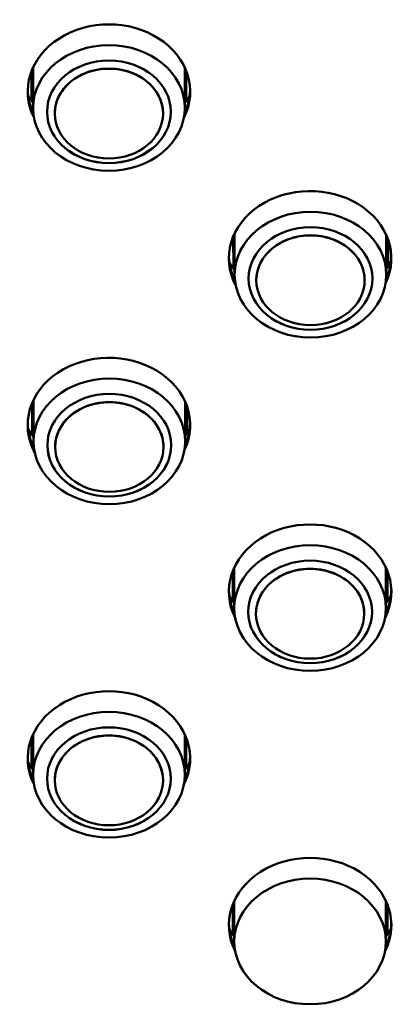
# Model space of a CAD drawing. Units: millimetres. Extents: x 0 to 4205, y 0 to 2970.
# Drawn here: x 1334 to 1358, y 2351 to 2414 of the extents above; entities that cross this region are included whole.
import ezdxf

# ---------------------------------------------------------------- set-up
doc = ezdxf.new("R2010")
doc.units = ezdxf.units.MM
doc.header["$LTSCALE"] = 5
doc.layers.add('Visible (ISO)', color=7, linetype='Continuous', lineweight=50)

msp = doc.modelspace()

# ---------------------------------------------------------------- linework, layer by layer
at = {"layer": 'Visible (ISO)'}
for p, q in [((1334.623, 2410.96), (1334.623, 2409.032)), ((1334.723, 2411.196), (1334.723, 2408.581)), ((1344.523, 2411.196), (1344.523, 2408.581)), ((1344.623, 2409.032), (1344.623, 2410.96)), ((1336.123, 2408.217), (1336.123, 2408.223)), ((1343.123, 2408.217), (1343.123, 2408.223)), ((1347.748, 2400.471), (1347.748, 2397.803)), ((1347.653, 2400.258), (1347.665, 2398.194)), ((1357.548, 2400.364), (1357.548, 2397.803)), ((1357.665, 2398.317), (1357.654, 2400.099)), ((1357.672, 2398.944), (1357.666, 2400.067)), ((1357.672, 2398.328), (1357.672, 2398.944)), ((1349.148, 2397.439), (1349.148, 2397.445)), ((1356.148, 2397.439), (1356.148, 2397.445)), ((1334.748, 2389.693), (1334.748, 2387.026)), ((1334.653, 2389.481), (1334.665, 2387.416)), ((1344.548, 2389.586), (1344.548, 2387.026)), ((1344.665, 2387.539), (1344.654, 2389.322)), ((1344.672, 2388.167), (1344.666, 2389.29)), ((1344.672, 2387.55), (1344.672, 2388.167)), ((1336.148, 2386.662), (1336.148, 2386.668)), ((1343.148, 2386.662), (1343.148, 2386.668)), ((1347.723, 2378.863), (1347.723, 2376.248)), ((1357.523, 2378.863), (1357.523, 2376.248)), ((1347.623, 2378.628), (1347.623, 2376.7)), ((1357.623, 2376.7), (1357.623, 2378.628)), ((1349.123, 2375.884), (1349.123, 2375.89)), ((1356.123, 2375.884), (1356.123, 2375.89)), ((1334.723, 2368.086), (1334.723, 2365.471)), ((1344.523, 2368.086), (1344.523, 2365.471)), ((1334.623, 2367.85), (1334.623, 2365.922)), ((1344.623, 2365.922), (1344.623, 2367.85)), ((1336.123, 2365.107), (1336.123, 2365.113)), ((1343.123, 2365.107), (1343.123, 2365.113)), ((1347.723, 2357.308), (1347.723, 2354.693)), ((1357.523, 2357.308), (1357.523, 2354.693)), ((1347.623, 2357.073), (1347.623, 2355.145)), ((1357.623, 2355.145), (1357.623, 2357.073))]:
    msp.add_line(p, q, dxfattribs=at)
for centre, major_axis, start_param, end_param in [((1339.623, 2409.633), (-5.25, 0), 2.743777, 6.681001), ((1339.623, 2408.223), (3.5, 0), 0, 3.141593), ((1339.623, 2409.848), (-5.25, 0), 0.024735, 0.375657), ((1339.623, 2409.843), (-5.25, 0), 0.024092, 0.37602), ((1339.623, 2409.843), (-5.25, 0), 0.024092, 0.37602), ((1339.623, 2411.386), (-5.75, 0), 0.432489, 0.55067), ((1339.623, 2409.843), (5.25, 0), 5.907165, 6.259093), ((1339.623, 2409.843), (5.25, 0), 5.907165, 6.259093), ((1339.623, 2409.848), (5.25, 0), 5.907529, 6.258451), ((1339.623, 2411.386), (-5.75, 0), 2.590922, 2.709103), ((1339.623, 2408.336), (4, 0), 3.142513, 6.282265), ((1352.623, 2398.856), (-5.25, 0), 2.763335, 6.700513), ((1352.648, 2397.445), (3.5, 0), 0, 3.141593), ((1352.623, 2399.071), (-5.25, 0), 0.024735, 0.391868), ((1352.623, 2399.065), (-5.25, 0), 0.024092, 0.392302), ((1352.623, 2399.065), (-5.25, 0), 0.024092, 0.392302), ((1352.623, 2400.609), (-5.75, 0), 0.432489, 0.55886), ((1352.623, 2399.065), (5.25, 0), 5.923463, 6.259093), ((1352.623, 2399.065), (5.25, 0), 5.923463, 6.259093), ((1352.623, 2399.071), (5.25, 0), 5.923754, 6.258451), ((1352.623, 2400.609), (-5.75, 0), 2.599222, 2.709103), ((1352.648, 2397.559), (4, 0), 3.142513, 6.282265), ((1339.623, 2388.078), (-5.25, 0), 2.763335, 6.700513), ((1339.648, 2386.668), (3.5, 0), 0, 3.141593), ((1339.623, 2388.293), (-5.25, 0), 0.024735, 0.391868), ((1339.623, 2388.288), (-5.25, 0), 0.024092, 0.392302), ((1339.623, 2388.288), (-5.25, 0), 0.024092, 0.392302), ((1339.623, 2389.831), (-5.75, 0), 0.432489, 0.55886), ((1339.623, 2388.288), (5.25, 0), 5.923463, 6.259093), ((1339.623, 2388.288), (5.25, 0), 5.923463, 6.259093), ((1339.623, 2388.293), (5.25, 0), 5.923754, 6.258451), ((1339.623, 2389.831), (-5.75, 0), 2.599222, 2.709103), ((1339.648, 2386.781), (4, 0), 3.142513, 6.282265), ((1352.623, 2377.301), (-5.25, 0), 2.743777, 6.681001), ((1352.623, 2375.89), (3.5, 0), 0, 3.141593), ((1352.623, 2377.516), (-5.25, 0), 0.024735, 0.375657), ((1352.623, 2377.51), (-5.25, 0), 0.024092, 0.37602), ((1352.623, 2377.51), (-5.25, 0), 0.024092, 0.37602), ((1352.623, 2379.054), (-5.75, 0), 0.432489, 0.55067), ((1352.623, 2377.51), (5.25, 0), 5.907165, 6.259093), ((1352.623, 2377.51), (5.25, 0), 5.907165, 6.259093), ((1352.623, 2377.516), (5.25, 0), 5.907529, 6.258451), ((1352.623, 2379.054), (-5.75, 0), 2.590922, 2.709103), ((1352.623, 2376.004), (4, 0), 3.142513, 6.282265), ((1339.623, 2366.523), (-5.25, 0), 2.743777, 6.681001), ((1339.623, 2365.113), (3.5, 0), 0, 3.141593), ((1339.623, 2366.738), (-5.25, 0), 0.024735, 0.375657), ((1339.623, 2366.733), (-5.25, 0), 0.024092, 0.37602), ((1339.623, 2366.733), (-5.25, 0), 0.024092, 0.37602), ((1339.623, 2368.276), (-5.75, 0), 0.432489, 0.55067), ((1339.623, 2366.733), (5.25, 0), 5.907165, 6.259093), ((1339.623, 2366.733), (5.25, 0), 5.907165, 6.259093), ((1339.623, 2366.738), (5.25, 0), 5.907529, 6.258451), ((1339.623, 2368.276), (-5.75, 0), 2.590922, 2.709103), ((1339.623, 2365.226), (4, 0), 3.142513, 6.282265), ((1352.623, 2355.746), (-5.25, 0), 2.743777, 6.681001), ((1352.623, 2355.961), (-5.25, 0), 0.024735, 0.375657), ((1352.623, 2355.955), (-5.25, 0), 0.024092, 0.37602), ((1352.623, 2355.955), (-5.25, 0), 0.024092, 0.37602), ((1352.623, 2357.499), (-5.75, 0), 0.432489, 0.55067), ((1352.623, 2355.955), (5.25, 0), 5.907165, 6.259093), ((1352.623, 2355.955), (5.25, 0), 5.907165, 6.259093), ((1352.623, 2355.961), (5.25, 0), 5.907529, 6.258451), ((1352.623, 2357.499), (-5.75, 0), 2.590922, 2.709103)]:
    msp.add_ellipse(centre, major_axis=major_axis, ratio=0.829038, start_param=start_param, end_param=end_param, dxfattribs=at)
for centre, major_axis in [((1339.623, 2408.581), (4.9, 0)), ((1339.623, 2408.33), (4, 0)), ((1339.623, 2408.217), (3.5, 0)), ((1352.648, 2397.803), (4.9, 0)), ((1352.648, 2397.553), (4, 0)), ((1352.648, 2397.439), (3.5, 0)), ((1339.648, 2387.026), (4.9, 0)), ((1339.648, 2386.775), (4, 0)), ((1339.648, 2386.662), (3.5, 0)), ((1352.623, 2376.248), (4.9, 0)), ((1352.623, 2375.998), (4, 0)), ((1352.623, 2375.884), (3.5, 0)), ((1339.623, 2365.471), (4.9, 0)), ((1339.623, 2365.22), (4, 0)), ((1339.623, 2365.107), (3.5, 0)), ((1352.623, 2354.693), (-4.9, 0))]:
    msp.add_ellipse(centre, major_axis=major_axis, ratio=0.829038, dxfattribs=at)

doc.saveas('drawing.dxf')
